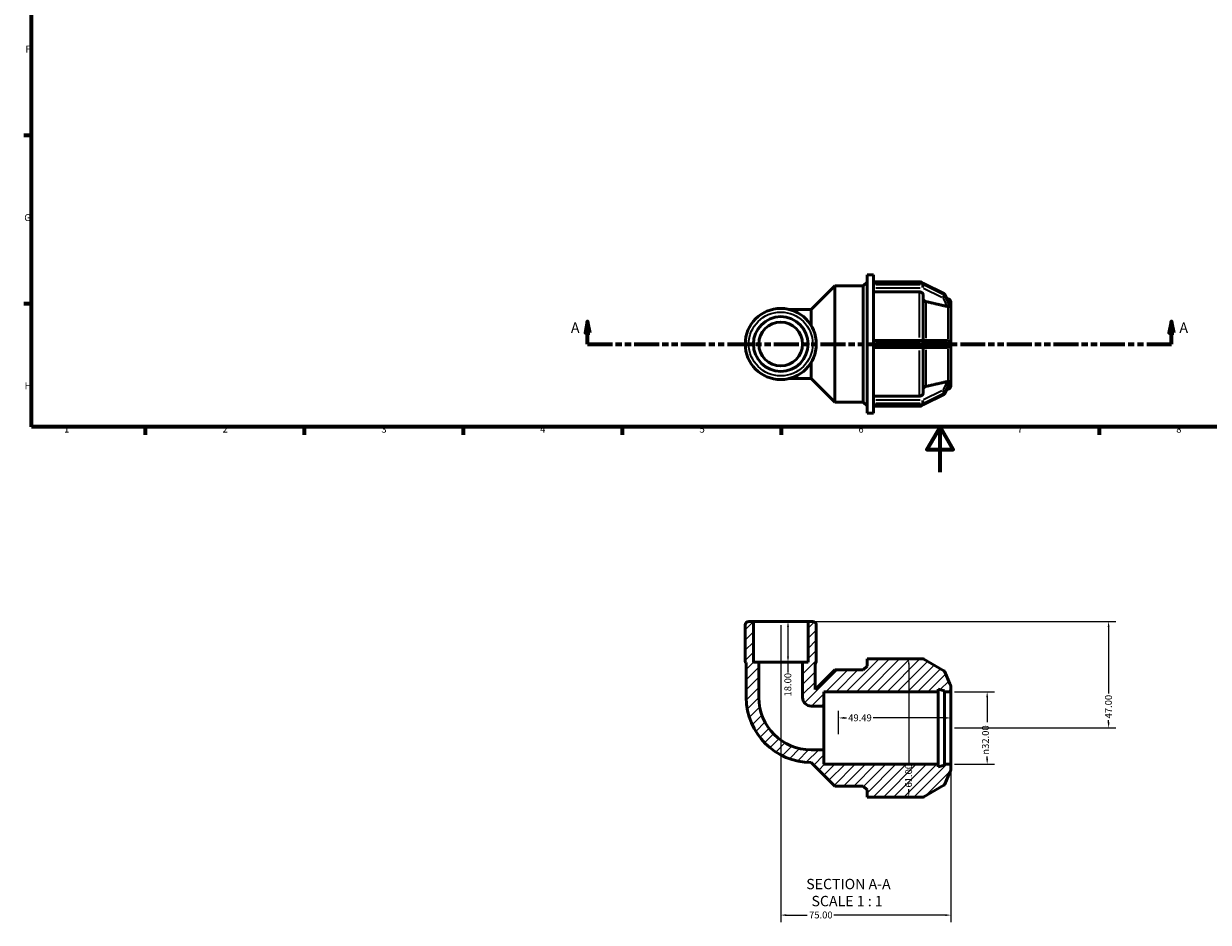
# Model space of a CAD drawing. Units: millimetres. Extents: x 0 to 897, y -198 to 594.
# Drawn here: x 17 to 539, y -198 to 198 of the extents above; entities that cross this region are included whole.
import ezdxf

# ---------------------------------------------------------------- set-up
doc = ezdxf.new("R2010")
doc.units = ezdxf.units.MM
doc.linetypes.add('DOUBLE_DASH_CHAIN', pattern=[1.2403, 0.6614, -0.0827, 0.1654, -0.0827, 0.1654, -0.0827])
for name, color, linetype, lineweight in [('Border (ANSI)', 7, 'Continuous', 70), ('Dimension (ANSI)', 7, 'Continuous', 25), ('Hatch (ANSI)', 7, 'Continuous', 18), ('Section Line (ANSI)', 7, 'DOUBLE_DASH_CHAIN', 70), ('Symbol (ANSI)', 7, 'Continuous', 25), ('Visible (ANSI)', 7, 'Continuous', 50), ('Visible Narrow (ANSI)', 7, 'Continuous', 35)]:
    doc.layers.add(name, color=color, linetype=linetype, lineweight=lineweight)
doc.styles.add('Label Text (ANSI)', font='tahoma.ttf')
doc.styles.add('Note Text (ANSI)', font='tahoma.ttf')
doc.dimstyles.new('Default - mm (ANSI)', dxfattribs={"dimtxt": 3.048, "dimasz": 2.5, "dimexe": 3.175, "dimexo": 1.6002, "dimgap": 0.8, "dimtad": 0, "dimtoh": 1, "dimrnd": 1e-08, "dimzin": 4, "dimdsep": 46, "dimtxsty": 'Note Text (ANSI)', "dimcen": 0.09, "dimdle": 10, "dimclrd": 256, "dimclre": 256, "dimclrt": 256, "dimadec": 1, "dimazin": 1, "dimtfac": 1, "dimtofl": 0, "dimtmove": 0, "dimatfit": 3, "dimfxl": 1, "dimtolj": 1, "dimtzin": 4, "dimlwd": -1, "dimlwe": -1, "dimarcsym": 0})

# ---------------------------------------------------------------- blocks, each defined once
blk = doc.blocks.new('Borders Default Border')
at = {"layer": 'Border (ANSI)'}
for p, q in [((20, 148.5), (16.55, 148.5)), ((20, 74.25), (16.55, 74.25)), ((70.08, 20), (70.08, 16.55)), ((140.17, 20), (140.17, 16.55)), ((210.25, 20), (210.25, 16.55)), ((280.33, 20), (280.33, 16.55)), ((350.42, 20), (350.42, 16.55)), ((490.58, 20), (490.58, 16.55))]:
    blk.add_line(p, q, dxfattribs=at)
at = {"layer": 'Border (ANSI)', "flags": 128}
for points in [[(20, 20), (20, 574), (821, 574), (821, 20), (20, 20)], [(420.5, 0), (420.5, 20), (414.73, 10), (426.27, 10), (420.5, 20)]]:
    blk.add_lwpolyline(points, dxfattribs=at)
at = {"layer": 'Border (ANSI)', "char_height": 3.05, "attachment_point": 7, "style": 'Note Text (ANSI)'}
for s, insert in [('F', (17.29, 184.1)), ('G', (16.81, 109.79)), ('H', (16.97, 35.6)), ('1', (34.35, 16.55)), ('2', (104.2, 16.55)), ('3', (174.26, 16.49)), ('4', (244.23, 16.55)), ('5', (314.48, 16.49)), ('6', (384.49, 16.49)), ('7', (454.6, 16.55)), ('8', (524.63, 16.48))]:
    blk.add_mtext(s, dxfattribs=dict(at, insert=insert))
blk = doc.blocks.new('2dTransSection0')
at = {"layer": 'Section Line (ANSI)', "linetype": 'Continuous'}
for p, q in [((265.14, 66.53), (264.14, 61.53)), ((265.14, 61.53), (265.14, 66.53)), ((266.14, 61.53), (265.14, 66.53)), ((522.55, 66.53), (521.55, 61.53)), ((522.55, 61.53), (522.55, 66.53)), ((523.55, 61.53), (522.55, 66.53)), ((264.14, 61.53), (266.14, 61.53)), ((265.14, 56.53), (265.14, 61.53)), ((521.55, 61.53), (523.55, 61.53)), ((522.55, 56.53), (522.55, 61.53)), ((265.14, 56.53), (276.08, 56.53)), ((511.61, 56.53), (522.55, 56.53))]:
    blk.add_line(p, q, dxfattribs=at)
at = {"layer": 'Section Line (ANSI)', "linetype": 'DOUBLE_DASH_CHAIN', "ltscale": 16.560007}
blk.add_line((265.14, 56.53), (522.55, 56.53), dxfattribs=at)
at = {"layer": 'Section Line (ANSI)', "linetype": 'Continuous', "flags": 128}
for points in [[(266.14, 61.53), (265.14, 66.53), (264.14, 61.53), (266.14, 61.53)], [(523.55, 61.53), (522.55, 66.53), (521.55, 61.53), (523.55, 61.53)]]:
    blk.add_lwpolyline(points, dxfattribs=at)
at = {"layer": 'Section Line (ANSI)'}
for points in [[(266.14, 61.53), (265.14, 66.53), (264.14, 61.53), (266.14, 61.53)], [(523.55, 61.53), (522.55, 66.53), (521.55, 61.53), (523.55, 61.53)]]:
    blk.add_solid(points, dxfattribs=at)
at = {"layer": 'Section Line (ANSI)', "char_height": 4.57, "attachment_point": 7, "style": 'Label Text (ANSI)'}
for insert in [(257.78, 60.03), (526.02, 60.03)]:
    blk.add_mtext('A', dxfattribs=dict(at, insert=insert))
blk = doc.blocks.new('*D7')
at = {"layer": 'Defpoints', "color": 0, "transparency": 16777216}
for p in [(350.28, -65.78), (350.28, -83.78), (353.47, -83.78)]:
    blk.add_point(p, dxfattribs=at)
at = {"layer": 'Dimension (ANSI)', "transparency": 16777216}
for p, q in [((353.47, -68.28), (353.47, -81.28)), ((353.47, -83.78), (353.47, -88.29))]:
    blk.add_line(p, q, dxfattribs=at)
for points in [[(353.05, -68.28), (353.89, -68.28), (353.47, -65.78)], [(353.05, -81.28), (353.89, -81.28), (353.47, -83.78)]]:
    blk.add_solid(points, dxfattribs=at)
at = {"layer": 'Dimension (ANSI)', "transparency": 16777216, "insert": (351.88, -98.89), "char_height": 3.048, "attachment_point": 1, "rotation": 90, "style": 'Note Text (ANSI)'}
blk.add_mtext('\\A1;18.00', dxfattribs=at)
blk = doc.blocks.new('*D8')
at = {"layer": 'Defpoints', "color": 0, "transparency": 16777216}
for p in [(362.34, -65.78), (425.28, -112.78), (494.8, -112.78)]:
    blk.add_point(p, dxfattribs=at)
at = {"layer": 'Dimension (ANSI)', "transparency": 16777216}
for p, q in [((363.94, -65.78), (497.97, -65.78)), ((494.8, -68.28), (494.8, -97.58)), ((494.8, -110.28), (494.8, -109.35)), ((426.88, -112.78), (497.97, -112.78))]:
    blk.add_line(p, q, dxfattribs=at)
for points in [[(494.38, -68.28), (495.22, -68.28), (494.8, -65.78)], [(494.38, -110.28), (495.22, -110.28), (494.8, -112.78)]]:
    blk.add_solid(points, dxfattribs=at)
at = {"layer": 'Dimension (ANSI)', "transparency": 16777216, "insert": (493.21, -108.55), "char_height": 3.048, "attachment_point": 1, "rotation": 90, "style": 'Note Text (ANSI)'}
blk.add_mtext('\\A1;47.00', dxfattribs=at)
blk = doc.blocks.new('*D9')
at = {"layer": 'Defpoints', "color": 0, "transparency": 16777216}
for p in [(350.28, -65.78), (425.28, -128.78), (350.28, -195.28)]:
    blk.add_point(p, dxfattribs=at)
at = {"layer": 'Dimension (ANSI)', "transparency": 16777216}
for p, q in [((350.28, -67.38), (350.28, -198.46)), ((425.28, -130.38), (425.28, -198.46)), ((352.78, -195.28), (361.96, -195.28)), ((422.78, -195.28), (373.61, -195.28))]:
    blk.add_line(p, q, dxfattribs=at)
for points in [[(352.78, -194.87), (352.78, -195.7), (350.28, -195.28)], [(422.78, -194.87), (422.78, -195.7), (425.28, -195.28)]]:
    blk.add_solid(points, dxfattribs=at)
at = {"layer": 'Dimension (ANSI)', "transparency": 16777216, "insert": (362.76, -193.7), "char_height": 3.048, "attachment_point": 1, "style": 'Note Text (ANSI)'}
blk.add_mtext('\\A1;75.00', dxfattribs=at)
blk = doc.blocks.new('*D10')
at = {"layer": 'Defpoints', "color": 0, "transparency": 16777216}
for p in [(425.28, -96.78), (425.28, -128.78), (441.28, -128.78)]:
    blk.add_point(p, dxfattribs=at)
at = {"layer": 'Dimension (ANSI)', "transparency": 16777216}
for p, q in [((426.88, -96.78), (444.46, -96.78)), ((441.28, -99.28), (441.28, -110.19)), ((426.88, -128.78), (444.46, -128.78)), ((441.28, -126.28), (441.28, -125.33))]:
    blk.add_line(p, q, dxfattribs=at)
for points in [[(440.86, -99.28), (441.7, -99.28), (441.28, -96.78)], [(440.86, -126.28), (441.7, -126.28), (441.28, -128.78)]]:
    blk.add_solid(points, dxfattribs=at)
at = {"layer": 'Dimension (ANSI)', "transparency": 16777216, "insert": (438.99, -124.53), "char_height": 3.048, "attachment_point": 1, "rotation": 90, "style": 'Note Text (ANSI)'}
blk.add_mtext('\\A1;\\fAIGDT|b0|i0;\\H3.0480;\\ln\\fTahoma|b0|i0;\\H3.0480;32.00', dxfattribs=at)
blk = doc.blocks.new('*D11')
at = {"layer": 'Defpoints', "color": 0, "transparency": 16777216}
for p in [(375.79, -108.34), (425.28, -112.78), (375.79, -117.03)]:
    blk.add_point(p, dxfattribs=at)
at = {"layer": 'Dimension (ANSI)', "transparency": 16777216}
for p, q in [((375.79, -115.43), (375.79, -105.16)), ((378.29, -108.34), (379.21, -108.34)), ((422.78, -108.34), (390.98, -108.34))]:
    blk.add_line(p, q, dxfattribs=at)
for points in [[(378.29, -107.92), (378.29, -108.75), (375.79, -108.34)], [(422.78, -107.92), (422.78, -108.75), (425.28, -108.34)]]:
    blk.add_solid(points, dxfattribs=at)
at = {"layer": 'Dimension (ANSI)', "transparency": 16777216, "insert": (380.01, -106.75), "char_height": 3.048, "attachment_point": 1, "style": 'Note Text (ANSI)'}
blk.add_mtext('\\A1;49.49', dxfattribs=at)
blk = doc.blocks.new('*D12')
at = {"layer": 'Defpoints', "color": 0, "transparency": 16777216}
for p in [(406.71, -82.28), (406.71, -143.28), (406.71, -143.28)]:
    blk.add_point(p, dxfattribs=at)
at = {"layer": 'Dimension (ANSI)', "transparency": 16777216}
for p, q in [((406.71, -84.78), (406.71, -128.13)), ((406.71, -140.78), (406.71, -139.81))]:
    blk.add_line(p, q, dxfattribs=at)
for points in [[(406.29, -84.78), (407.12, -84.78), (406.71, -82.28)], [(406.29, -140.78), (407.12, -140.78), (406.71, -143.28)]]:
    blk.add_solid(points, dxfattribs=at)
at = {"layer": 'Dimension (ANSI)', "transparency": 16777216, "insert": (405.12, -139.01), "char_height": 3.048, "attachment_point": 1, "rotation": 90, "style": 'Note Text (ANSI)'}
blk.add_mtext('\\A1;61.00', dxfattribs=at)

msp = doc.modelspace()

# ---------------------------------------------------------------- hatches: boundary and pattern name
at = {"layer": 'Hatch (ANSI)'}
h = msp.add_hatch(dxfattribs=at)
h.set_pattern_fill('ANSI31', color=256, scale=25.4, style=0)
h.set_pattern_definition([(45, (0, 0), (-2.245064, 2.245064), [])])
edge = h.paths.add_edge_path()
edge.add_line((362.339, -83.776), (359.928, -83.776))
edge.add_line((359.928, -83.776), (359.928, -99.376))
edge.add_ellipse((363.681, -99.376), major_axis=(-3.753, 0), ratio=1, start_angle=0, end_angle=90)
edge.add_line((363.681, -103.129), (369.281, -103.129))
edge.add_line((369.281, -103.129), (369.281, -96.776))
edge.add_line((369.281, -96.776), (419.681, -96.776))
edge.add_line((419.681, -96.776), (419.681, -95.706))
edge.add_line((419.681, -95.706), (422.481, -96.456))
edge.add_line((422.481, -96.456), (422.481, -96.776))
edge.add_line((422.481, -96.776), (425.281, -96.776))
edge.add_line((425.281, -96.776), (425.281, -94.397))
edge.add_ellipse((423.681, -94.397), major_axis=(1.6, 0), ratio=1, start_angle=0, end_angle=45.3879)
edge.add_line((424.805, -93.258), (422.606, -88))
edge.add_ellipse((421.72, -88.371), major_axis=(0.886, 0.37), ratio=1, start_angle=0, end_angle=37.30605)
edge.add_line((422.2, -87.539), (413.307, -82.405))
edge.add_ellipse((412.827, -83.236), major_axis=(0.48, 0.831), ratio=1, start_angle=0, end_angle=30)
edge.add_line((412.827, -82.276), (391.121, -82.276))
edge.add_line((391.121, -82.276), (388.321, -82.276))
edge.add_line((388.321, -82.276), (388.321, -85.496))
edge.add_line((388.321, -85.496), (386.641, -87.176))
edge.add_line((386.641, -87.176), (374.075, -87.176))
edge.add_line((374.075, -87.176), (365.487, -95.765))
edge.add_line((365.487, -95.765), (365.487, -84.783))
edge.add_ellipse((367.087, -84.783), major_axis=(-1.6, 0), ratio=1, start_angle=328.54355, end_angle=360, ccw=False)
edge.add_ellipse((364.357, -83.113), major_axis=(1.365, -0.835), ratio=1, start_angle=0, end_angle=31.45645)
edge.add_line((365.957, -83.113), (365.957, -67.376))
edge.add_ellipse((364.357, -67.376), major_axis=(1.6, 0), ratio=1, start_angle=0, end_angle=90)
edge.add_line((364.357, -65.776), (362.339, -65.776))
edge.add_line((362.339, -65.776), (362.339, -83.776))
edge = h.paths.add_edge_path()
edge.add_line((340.634, -83.776), (338.222, -83.776))
edge.add_line((338.222, -83.776), (338.222, -65.776))
edge.add_line((338.222, -65.776), (336.205, -65.776))
edge.add_ellipse((336.205, -67.376), major_axis=(0, 1.6), ratio=1, start_angle=0, end_angle=90)
edge.add_line((334.605, -67.376), (334.605, -83.113))
edge.add_ellipse((336.205, -83.113), major_axis=(-1.6, 0), ratio=1, start_angle=0, end_angle=31.45645)
edge.add_ellipse((333.475, -84.783), major_axis=(1.365, 0.835), ratio=1, start_angle=328.54355, end_angle=360, ccw=False)
edge.add_line((335.075, -84.783), (335.075, -99.376))
edge.add_ellipse((363.681, -99.376), major_axis=(-28.606, 0), ratio=1, start_angle=0, end_angle=90)
edge.add_line((363.681, -127.982), (374.075, -138.376))
edge.add_line((374.075, -138.376), (386.641, -138.376))
edge.add_line((386.641, -138.376), (388.321, -140.056))
edge.add_line((388.321, -140.056), (388.321, -143.276))
edge.add_line((388.321, -143.276), (391.121, -143.276))
edge.add_line((391.121, -143.276), (412.827, -143.276))
edge.add_ellipse((412.827, -142.316), major_axis=(0, -0.96), ratio=1, start_angle=0, end_angle=30)
edge.add_line((413.307, -143.147), (422.2, -138.013))
edge.add_ellipse((421.72, -137.181), major_axis=(0.48, -0.831), ratio=1, start_angle=0, end_angle=37.30605)
edge.add_line((422.606, -137.552), (424.805, -132.294))
edge.add_ellipse((423.681, -131.155), major_axis=(1.124, -1.139), ratio=1, start_angle=0, end_angle=45.3879)
edge.add_line((425.281, -131.155), (425.281, -128.776))
edge.add_line((425.281, -128.776), (422.481, -128.776))
edge.add_line((422.481, -128.776), (422.481, -129.096))
edge.add_line((422.481, -129.096), (419.681, -129.846))
edge.add_line((419.681, -129.846), (419.681, -128.776))
edge.add_line((419.681, -128.776), (369.281, -128.776))
edge.add_line((369.281, -128.776), (369.281, -122.423))
edge.add_line((369.281, -122.423), (363.681, -122.423))
edge.add_ellipse((363.681, -99.376), major_axis=(0, -23.047), ratio=1, start_angle=270, end_angle=360, ccw=False)
edge.add_line((340.634, -99.376), (340.634, -83.776))

# ---------------------------------------------------------------- linework, layer by layer
at = {"layer": 'Visible (ANSI)'}
for p, q in [((386.641, 82.129), (388.321, 83.809)), ((388.321, 26.029), (388.321, 87.029)), ((388.321, 87.029), (391.121, 87.029)), ((391.121, 83.279), (391.121, 87.029)), ((391.121, 83.979), (411.484, 83.979)), ((363.681, 71.735), (374.075, 82.129)), ((374.075, 30.929), (374.075, 82.129)), ((374.075, 82.129), (386.641, 82.129)), ((386.641, 30.929), (386.641, 82.129)), ((391.121, 83.354), (412.827, 83.354)), ((391.121, 83.225), (391.121, 83.279)), ((391.121, 82.943), (391.121, 83.225)), ((391.121, 82.66), (391.121, 82.943)), ((391.121, 82.593), (391.121, 82.66)), ((391.121, 57.215), (391.121, 82.593)), ((411.484, 79.502), (391.121, 79.502)), ((413.256, 83.252), (422.15, 78.806)), ((422.585, 78.364), (424.774, 73.831)), ((413.084, 78.114), (413.084, 58.054)), ((424.095, 76.453), (423.42, 76.634)), ((425.279, 73.211), (425.281, 73.208)), ((425.281, 74.908), (425.281, 73.208)), ((425.281, 73.208), (425.281, 72.446)), ((363.681, 71.735), (354.092, 71.735)), ((363.681, 64.664), (363.681, 71.735)), ((425.281, 71.683), (425.279, 71.686)), ((425.28, 71.682), (425.281, 71.683)), ((425.281, 72.446), (425.281, 71.683)), ((425.281, 71.683), (425.281, 58.054)), ((412.827, 58.054), (391.121, 58.054)), ((421.72, 58.054), (412.827, 58.054)), ((423.558, 58.054), (421.72, 58.054)), ((425.279, 58.054), (425.281, 58.054)), ((425.281, 58.054), (425.281, 56.529)), ((391.121, 57.094), (391.121, 57.215)), ((391.121, 56.529), (391.121, 57.094)), ((391.121, 55.964), (391.121, 56.529)), ((391.121, 55.842), (391.121, 55.964)), ((391.121, 30.465), (391.121, 55.842)), ((391.121, 55.004), (412.827, 55.004)), ((412.827, 55.004), (421.72, 55.004)), ((413.084, 55.004), (413.084, 34.944)), ((421.72, 55.004), (423.558, 55.004)), ((425.281, 55.004), (425.279, 55.004)), ((425.281, 56.529), (425.281, 55.004)), ((425.281, 55.004), (425.281, 41.374)), ((363.681, 41.323), (363.681, 48.394)), ((354.092, 41.323), (363.681, 41.323)), ((363.681, 41.323), (374.075, 30.929)), ((424.774, 39.226), (422.585, 34.693)), ((424.095, 36.604), (423.42, 36.423)), ((425.279, 41.372), (425.281, 41.374)), ((425.281, 39.849), (425.279, 39.847)), ((425.281, 41.374), (425.28, 41.375)), ((425.281, 41.374), (425.281, 40.612)), ((425.281, 40.612), (425.281, 39.849)), ((425.281, 39.849), (425.281, 38.15)), ((391.121, 33.556), (411.484, 33.556)), ((422.15, 34.252), (413.256, 29.805)), ((374.075, 30.929), (386.641, 30.929)), ((386.641, 30.929), (388.321, 29.249)), ((391.121, 30.398), (391.121, 30.465)), ((391.121, 30.115), (391.121, 30.398)), ((391.121, 29.833), (391.121, 30.115)), ((391.121, 29.778), (391.121, 29.833)), ((391.121, 26.029), (391.121, 29.778)), ((412.827, 29.704), (391.121, 29.704)), ((391.121, 29.079), (411.484, 29.079)), ((388.321, 26.029), (391.121, 26.029)), ((334.605, -67.376), (334.605, -83.113)), ((338.222, -65.776), (336.205, -65.776)), ((338.222, -83.776), (338.222, -65.776)), ((362.339, -65.776), (338.222, -65.776)), ((364.357, -65.776), (362.339, -65.776)), ((362.339, -65.776), (362.339, -83.776)), ((365.957, -83.113), (365.957, -67.376)), ((391.121, -82.276), (388.321, -82.276)), ((388.321, -82.276), (388.321, -85.496)), ((412.827, -82.276), (391.121, -82.276)), ((422.2, -87.539), (413.307, -82.405)), ((335.075, -84.783), (335.075, -99.376)), ((340.634, -83.776), (338.222, -83.776)), ((340.634, -99.376), (340.634, -83.776)), ((359.928, -83.776), (340.634, -83.776)), ((362.339, -83.776), (359.928, -83.776)), ((359.928, -83.776), (359.928, -99.376)), ((365.487, -95.765), (365.487, -84.783)), ((374.075, -87.176), (365.487, -95.765)), ((386.641, -87.176), (374.075, -87.176)), ((388.321, -85.496), (386.641, -87.176)), ((424.805, -93.258), (422.606, -88)), ((369.281, -103.129), (369.281, -96.776)), ((369.281, -96.776), (419.681, -96.776)), ((419.681, -96.776), (419.681, -95.706)), ((419.681, -95.706), (422.481, -96.456)), ((419.681, -128.776), (419.681, -96.776)), ((422.481, -96.456), (422.481, -96.776)), ((422.481, -96.776), (425.281, -96.776)), ((422.481, -128.776), (422.481, -96.776)), ((425.281, -96.776), (425.281, -94.397)), ((425.281, -128.776), (425.281, -96.776)), ((363.681, -103.129), (369.281, -103.129)), ((369.281, -103.129), (369.281, -122.423)), ((369.281, -122.423), (363.681, -122.423)), ((369.281, -128.776), (369.281, -122.423)), ((363.681, -127.982), (374.075, -138.376)), ((419.681, -128.776), (369.281, -128.776)), ((419.681, -129.846), (419.681, -128.776)), ((422.481, -129.096), (419.681, -129.846)), ((425.281, -128.776), (422.481, -128.776)), ((422.481, -128.776), (422.481, -129.096)), ((425.281, -131.155), (425.281, -128.776)), ((422.606, -137.552), (424.805, -132.294)), ((374.075, -138.376), (386.641, -138.376)), ((386.641, -138.376), (388.321, -140.056)), ((388.321, -140.056), (388.321, -143.276)), ((413.307, -143.147), (422.2, -138.013)), ((388.321, -143.276), (391.121, -143.276)), ((391.121, -143.276), (412.827, -143.276))]:
    msp.add_line(p, q, dxfattribs=at)
for radius in [15.676, 12.059, 9.647]:
    msp.add_circle((350.281, 56.529), radius, dxfattribs=at)
for centre, radius, start, end in [((411.484, 82.379), 1.6, 37.53938, 90), ((412.827, 82.394), 0.96, 63.43495, 90), ((421.72, 77.947), 0.96, 25.7749, 63.43495), ((423.681, 74.908), 1.6, 0, 75), ((423.681, 38.15), 1.6, 285, 0), ((421.72, 35.111), 0.96, 296.56505, 334.2251), ((411.484, 30.679), 1.6, 270, 322.46062), ((412.827, 30.664), 0.96, 270, 296.56505), ((336.205, -67.376), 1.6, 90, 180), ((364.357, -67.376), 1.6, 0, 90), ((336.205, -83.113), 1.6, 180, 211.45645), ((364.357, -83.113), 1.6, 328.54355, 0), ((412.827, -83.236), 0.96, 60, 90), ((333.475, -84.783), 1.6, 0, 31.45645), ((367.087, -84.783), 1.6, 148.54355, 180), ((421.72, -88.371), 0.96, 22.69395, 60), ((423.681, -94.397), 1.6, 0, 45.3879), ((363.681, -99.376), 28.606, 180, 270), ((363.681, -99.376), 23.047, 180, 270), ((363.681, -99.376), 3.753, 180, 270), ((423.681, -131.155), 1.6, 314.6121, 0), ((421.72, -137.181), 0.96, 300, 337.30605), ((412.827, -142.316), 0.96, 270, 300)]:
    msp.add_arc(centre, radius, start, end, dxfattribs=at)
for points, knots in [([(413.084, 78.114), (413.084, 78.285), (413.038, 78.487), (412.886, 78.804), (412.755, 78.975), (412.475, 79.217), (412.278, 79.331), (411.914, 79.462), (411.681, 79.502), (411.484, 79.502)], [-0.23715043, -0.23715043, -0.23715043, -0.23715043, -0.17777855, -0.17777855, -0.11846315, -0.11846315, -0.05920815, -0.05920815, 0, 0, 0, 0]), ([(414.27, 75.257), (414.201, 75.273), (414.134, 75.293), (413.89, 75.381), (413.693, 75.495), (413.413, 75.737), (413.282, 75.908), (413.13, 76.225), (413.084, 76.427), (413.084, 76.598)], [0.51363005, 0.51363005, 0.51363005, 0.51363005, 0.53358217, 0.53358217, 0.59284832, 0.59284832, 0.65219237, 0.65219237, 0.71159169, 0.71159169, 0.71159169, 0.71159169]), ([(424.81, 73.137), (424.811, 73.121), (424.809, 73.106), (424.793, 73.065), (424.768, 73.051), (424.679, 73.025), (424.579, 73.027), (424.339, 73.031), (424.223, 73.033), (424.095, 73.032)], [-0.19512185, -0.19512185, -0.19512185, -0.19512185, -0.18211866, -0.18211866, -0.15242939, -0.15242939, -0.08919668, -0.08919668, -0.04438909, -0.04438909, -0.04438909, -0.04438909]), ([(424.774, 73.831), (424.789, 73.8), (424.798, 73.774), (424.809, 73.733), (424.811, 73.717), (424.81, 73.702)], [-0.232396901, -0.232396901, -0.232396901, -0.232396901, -0.21082261, -0.21082261, -0.19246545, -0.19246545, -0.19246545, -0.19246545]), ([(424.81, 73.702), (424.806, 73.614), (424.805, 73.523), (424.805, 73.432), (424.805, 73.341), (424.806, 73.242), (424.81, 73.137)], [1.33103598, 1.33103598, 1.33103598, 1.33103598, 1.38568481, 1.38568481, 1.38568481, 1.44033365, 1.44033365, 1.44033365, 1.44033365]), ([(424.095, 73.032), (424.075, 73.032), (424.055, 73.032), (423.888, 73.036), (423.732, 73.057), (423.587, 73.089), (423.578, 73.091), (423.568, 73.094), (423.558, 73.096)], [0.606486574, 0.606486574, 0.606486574, 0.606486574, 0.612741923, 0.612741923, 0.657706751, 0.657706751, 0.657706751, 0.660705308, 0.660705308, 0.660705308, 0.660705308]), ([(423.558, 58.054), (423.568, 58.054), (423.578, 58.054), (423.587, 58.053), (423.732, 58.051), (423.888, 58.024), (424.055, 57.962), (424.075, 57.954), (424.095, 57.946)], [0.654708195, 0.654708195, 0.654708195, 0.654708195, 0.657706751, 0.657706751, 0.657706751, 0.70267158, 0.70267158, 0.708926927, 0.708926927, 0.708926927, 0.708926927]), ([(424.095, 57.946), (424.155, 57.92), (424.213, 57.89), (424.43, 57.76), (424.556, 57.642), (424.697, 57.461), (424.739, 57.391), (424.786, 57.272), (424.8, 57.221), (424.81, 57.144), (424.811, 57.119), (424.81, 57.094)], [-0.36020375, -0.36020375, -0.36020375, -0.36020375, -0.3370342, -0.3370342, -0.26820399, -0.26820399, -0.22713993, -0.22713993, -0.19974321, -0.19974321, -0.18651494, -0.18651494, -0.18651494, -0.18651494]), ([(424.095, 55.112), (424.075, 55.103), (424.055, 55.095), (423.888, 55.033), (423.732, 55.007), (423.587, 55.004), (423.578, 55.004), (423.568, 55.004), (423.558, 55.004)], [0.606486574, 0.606486574, 0.606486574, 0.606486574, 0.612741923, 0.612741923, 0.657706751, 0.657706751, 0.657706751, 0.660705308, 0.660705308, 0.660705308, 0.660705308]), ([(424.81, 55.964), (424.811, 55.928), (424.808, 55.892), (424.791, 55.798), (424.77, 55.735), (424.672, 55.549), (424.571, 55.428), (424.336, 55.237), (424.22, 55.166), (424.095, 55.112)], [-0.18782953, -0.18782953, -0.18782953, -0.18782953, -0.16885304, -0.16885304, -0.13764731, -0.13764731, -0.08405847, -0.08405847, -0.04302488, -0.04302488, -0.04302488, -0.04302488]), ([(424.81, 57.094), (424.806, 56.9), (424.805, 56.711), (424.805, 56.529), (424.805, 56.347), (424.806, 56.157), (424.81, 55.964)], [-0.05464884, -0.05464884, -0.05464884, -0.05464884, 0, 0, 0, 0.05464884, 0.05464884, 0.05464884, 0.05464884]), ([(413.084, 36.46), (413.084, 36.631), (413.13, 36.833), (413.282, 37.15), (413.413, 37.321), (413.693, 37.563), (413.89, 37.677), (414.134, 37.765), (414.201, 37.785), (414.27, 37.801)], [0.23717922, 0.23717922, 0.23717922, 0.23717922, 0.29657854, 0.29657854, 0.35592259, 0.35592259, 0.41518874, 0.41518874, 0.43514085, 0.43514085, 0.43514085, 0.43514085]), ([(423.558, 39.962), (423.568, 39.964), (423.578, 39.966), (423.587, 39.968), (423.732, 40), (423.888, 40.022), (424.055, 40.026), (424.075, 40.026), (424.095, 40.026)], [0.654708195, 0.654708195, 0.654708195, 0.654708195, 0.657706751, 0.657706751, 0.657706751, 0.70267158, 0.70267158, 0.708926929, 0.708926929, 0.708926929, 0.708926929]), ([(424.095, 40.026), (424.23, 40.024), (424.356, 40.026), (424.593, 40.03), (424.692, 40.032), (424.784, 39.999), (424.799, 39.98), (424.809, 39.948), (424.811, 39.935), (424.81, 39.92)], [-0.29472306, -0.29472306, -0.29472306, -0.29472306, -0.26374494, -0.26374494, -0.22772673, -0.22772673, -0.20616772, -0.20616772, -0.19466633, -0.19466633, -0.19466633, -0.19466633]), ([(424.81, 39.355), (424.811, 39.342), (424.809, 39.326), (424.798, 39.283), (424.787, 39.255), (424.774, 39.226)], [-0.177003732, -0.177003732, -0.177003732, -0.177003732, -0.166751774, -0.166751774, -0.152012783, -0.152012783, -0.152012783, -0.152012783]), ([(424.81, 39.92), (424.806, 39.815), (424.805, 39.717), (424.805, 39.626), (424.805, 39.534), (424.806, 39.444), (424.81, 39.355)], [-0.05464884, -0.05464884, -0.05464884, -0.05464884, 0, 0, 0, 0.05464884, 0.05464884, 0.05464884, 0.05464884]), ([(411.484, 33.556), (411.681, 33.556), (411.914, 33.596), (412.278, 33.727), (412.475, 33.841), (412.755, 34.083), (412.886, 34.254), (413.038, 34.57), (413.084, 34.772), (413.084, 34.944)], [0, 0, 0, 0, 0.05920815, 0.05920815, 0.11846315, 0.11846315, 0.17777855, 0.17777855, 0.23715043, 0.23715043, 0.23715043, 0.23715043])]:
    msp.add_open_spline(points, degree=3, knots=knots, dxfattribs=at)
for points, weights in [([(423.558, 73.096), (419.187, 74.113), (414.27, 75.257)], [1.00021191777, 1.00182382767, 1]), ([(414.27, 37.801), (419.187, 38.944), (423.558, 39.962)], [1, 1.00182382765, 1.00021191777])]:
    msp.add_rational_spline(points, weights, degree=2, dxfattribs=at)
for points in [[(425.281, 72.446), (425.281, 72.687), (425.281, 72.947), (425.279, 73.211)], [(425.279, 71.686), (425.281, 71.941), (425.281, 72.204), (425.281, 72.446)], [(425.28, 71.682), (425.28, 71.684), (425.28, 71.685), (425.279, 71.686)], [(425.281, 56.529), (425.281, 57.012), (425.281, 57.535), (425.279, 58.054)], [(425.279, 55.004), (425.281, 55.523), (425.281, 56.045), (425.281, 56.529)], [(425.279, 41.372), (425.28, 41.373), (425.28, 41.374), (425.28, 41.375)], [(425.281, 40.612), (425.281, 40.854), (425.281, 41.116), (425.279, 41.372)], [(425.279, 39.847), (425.281, 40.11), (425.281, 40.37), (425.281, 40.612)]]:
    msp.add_open_spline(points, degree=3, dxfattribs=at)
at = {"layer": 'Visible Narrow (ANSI)'}
for p, q in [((411.484, 83.414), (411.484, 83.977)), ((392.206, 83.225), (411.742, 83.225)), ((411.742, 82.66), (392.206, 82.66)), ((392.206, 81.349), (411.742, 81.349)), ((411.484, 59.334), (411.484, 78.774)), ((412.827, 83.237), (412.827, 83.353)), ((412.827, 83.197), (412.827, 82.688)), ((412.827, 81.415), (412.827, 82.62)), ((413.271, 81.126), (421.276, 77.124)), ((413.307, 82.577), (413.307, 83.085)), ((413.751, 82.891), (421.756, 78.889)), ((421.756, 78.324), (413.751, 82.326)), ((422.2, 78.639), (422.2, 78.13)), ((414.27, 74.664), (414.27, 59.078)), ((421.812, 76.712), (423.466, 73.286)), ((422.606, 77.731), (422.606, 78.239)), ((422.716, 78.039), (424.7, 73.931)), ((424.7, 73.366), (422.716, 77.474)), ((424.095, 75.354), (424.095, 76.45)), ((424.095, 58.843), (424.095, 72.51)), ((412.827, 57.169), (412.827, 58.051)), ((392.206, 57.094), (411.742, 57.094)), ((411.742, 55.964), (392.206, 55.964)), ((411.484, 34.284), (411.484, 53.723)), ((412.827, 57.037), (412.827, 56.02)), ((412.827, 55.007), (412.827, 55.888)), ((413.285, 57.094), (412.852, 57.094)), ((412.852, 55.964), (413.285, 55.964)), ((413.307, 56.02), (413.307, 57.037)), ((413.751, 57.094), (421.756, 57.094)), ((421.756, 55.964), (413.751, 55.964)), ((414.27, 53.98), (414.27, 38.393)), ((422.2, 57.037), (422.2, 56.02)), ((422.593, 57.094), (422.227, 57.094)), ((422.227, 55.964), (422.593, 55.964)), ((422.606, 56.02), (422.606, 57.037)), ((422.716, 57.094), (424.7, 57.094)), ((424.7, 55.964), (422.716, 55.964)), ((424.095, 40.547), (424.095, 54.215)), ((423.466, 39.771), (421.812, 36.346)), ((422.716, 35.583), (424.7, 39.692)), ((424.7, 39.127), (422.716, 35.018)), ((424.095, 36.607), (424.095, 37.703)), ((411.742, 31.709), (392.206, 31.709)), ((412.827, 30.438), (412.827, 31.642)), ((421.276, 35.933), (413.271, 31.931)), ((413.751, 30.731), (421.756, 34.733)), ((421.756, 34.168), (413.751, 30.166)), ((422.2, 34.927), (422.2, 34.419)), ((422.606, 34.818), (422.606, 35.327)), ((392.206, 30.398), (411.742, 30.398)), ((411.742, 29.833), (392.206, 29.833)), ((411.484, 29.08), (411.484, 29.643)), ((412.827, 30.369), (412.827, 29.861)), ((412.827, 29.704), (412.827, 29.82)), ((413.307, 29.972), (413.307, 30.481))]:
    msp.add_line(p, q, dxfattribs=at)
msp.add_circle((350.281, 56.529), 14.076, dxfattribs=at)
for centre, major_axis, ratio, start_param, end_param in [((412.827, 82.394), (0.96, 0), 0.8660254, 1.0733775, 1.5446164), ((412.827, 81.829), (-0.96, 0), 0.8660254, 4.2149701, 4.686209), ((412.827, 81.829), (0.429, 0.859), 0.25, 4.3272812, 5.7409979), ((412.827, 82.394), (0.429, 0.859), 0.25, 5.8427201, 6.2600029), ((421.72, 77.947), (0.429, 0.859), 0.25, 5.8427201, 6.2600029), ((421.72, 77.947), (0.96, 0), 0.8660254, 0.4286398, 1.0146419), ((421.72, 77.947), (0.864, 0.417), 0.4612894, 6.074975, 6.2722269), ((421.72, 77.382), (-0.429, -0.859), 0.25, 1.1856885, 2.5994052), ((421.72, 77.382), (0.864, 0.417), 0.4612894, 4.5717601, 5.9854768), ((421.72, 77.382), (-0.96, 0), 0.8660254, 3.5702325, 4.1562345), ((412.827, 57.094), (0, 0.96), 0.5, 4.7909288, 6.2046455), ((421.72, 57.094), (0, 0.96), 0.5, 4.7909288, 6.2046455), ((421.72, 57.094), (0, 0.96), 0.9225788, 4.7909288, 6.2046455), ((412.827, 55.964), (0, -0.96), 0.5, 0.0785398, 1.4922565), ((421.72, 55.964), (0, -0.96), 0.5, 0.0785398, 1.4922565), ((421.72, 55.964), (0, -0.96), 0.9225788, 0.0785398, 1.4922565), ((412.827, 31.229), (-0.429, 0.859), 0.25, 3.6837801, 5.0974968), ((421.72, 35.676), (0.429, -0.859), 0.25, 0.5421874, 1.9559041), ((421.72, 35.676), (0.864, -0.417), 0.4612894, 0.2977085, 1.7114252), ((421.72, 35.111), (0.429, -0.859), 0.25, 0.0231824, 0.4404652), ((421.72, 35.676), (0.96, 0), 0.8660254, 5.2685434, 5.8545455), ((421.72, 35.111), (-0.96, 0), 0.8660254, 2.1269508, 2.7129528), ((421.72, 35.111), (0.864, -0.417), 0.4612894, 0.0109584, 0.2082103), ((412.827, 31.229), (0.96, 0), 0.8660254, 4.7385689, 5.2098078), ((412.827, 30.664), (-0.96, 0), 0.8660254, 1.5969763, 2.0682152), ((412.827, 30.664), (0.429, -0.859), 0.25, 0.0231824, 0.4404652)]:
    msp.add_ellipse(centre, major_axis=major_axis, ratio=ratio, start_param=start_param, end_param=end_param, dxfattribs=at)

# ---------------------------------------------------------------- block references
msp.add_blockref('Borders Default Border', (0, 0))
at = {"layer": 'Section Line (ANSI)'}
msp.add_blockref('2dTransSection0', (0, 0), dxfattribs=at)

# ---------------------------------------------------------------- texts
at = {"layer": 'Symbol (ANSI)', "char_height": 4.572, "attachment_point": 7, "style": 'Label Text (ANSI)'}
for s, insert in [('SECTION A-A', (361.518, -185.291)), ('SCALE 1 : 1', (363.838, -192.804))]:
    msp.add_mtext(s, dxfattribs=dict(at, insert=insert))

# ---------------------------------------------------------------- dimensions: what is measured, and where the dimension line sits
at = {"layer": 'Dimension (ANSI)'}
for base, p1, p2, angle, override, picture, middle in [((353.469, -83.776), (350.281, -65.776), (350.281, -83.776), 270, {"dimtoh": 0, "dimdec": 2, "dimse1": 1, "dimse2": 1, "dimtp": 0, "dimtm": 0, "dimtdec": 2, "dimatfit": 2}, '*D7', (353.469, -93.99)), ((350.281, -195.283), (425.281, -128.776), (350.281, -65.776), 180, {"dimtoh": 0, "dimdec": 2, "dimtp": 0, "dimtm": 0, "dimtdec": 2, "dimatfit": 1}, '*D9', (367.781, -195.283)), ((494.8, -112.776), (362.339, -65.776), (425.281, -112.776), 270, {"dimtoh": 0, "dimdec": 2, "dimtp": 0, "dimtm": 0, "dimtdec": 2, "dimatfit": 1}, '*D8', (494.8, -103.467)), ((406.707, -143.276), (406.707, -82.276), (406.707, -143.276), 90, {"dimtoh": 0, "dimdec": 2, "dimse1": 1, "dimse2": 1, "dimtp": 0, "dimtm": 0, "dimtdec": 2, "dimatfit": 1}, '*D12', (406.707, -133.967)), ((375.788, -108.338), (425.281, -112.776), (375.788, -117.026), 180, {"dimtoh": 0, "dimdec": 2, "dimse1": 1, "dimtp": 0, "dimtm": 0, "dimtdec": 2, "dimatfit": 1}, '*D11', (385.097, -108.338))]:
    dim = msp.add_linear_dim(base=base, p1=p1, p2=p2, angle=angle, dimstyle='Default - mm (ANSI)', override=override, dxfattribs=at)
    dim.commit()
    dim.dimension.update_dxf_attribs({"geometry": picture, "text_midpoint": middle, "dimtype": 160})
dim = msp.add_linear_dim(base=(441.281, -128.776), p1=(425.281, -96.776), p2=(425.281, -128.776), angle=90, text='\\fAIGDT|b0|i0;\\H3.0480;\\ln\\fTahoma|b0|i0;\\H3.0480;<>', dimstyle='Default - mm (ANSI)', override={"dimtoh": 0, "dimdec": 2, "dimtp": 0, "dimtm": 0, "dimtdec": 2, "dimatfit": 1}, dxfattribs=at)
dim.commit()
dim.dimension.update_dxf_attribs({"geometry": '*D10', "text_midpoint": (441.281, -117.759), "dimtype": 160})

doc.saveas('drawing.dxf')
